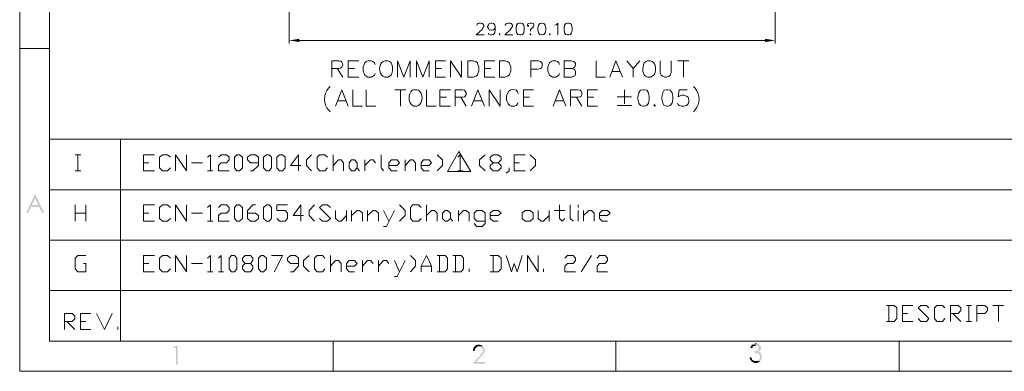
# Model space of a CAD drawing. Units: millimetres. Extents: x -17.5 to 0.2, y -17.9 to -5.6.
# Drawn here: x -17.5 to -11.5, y -17.9 to -15.8 of the extents above; entities that cross this region are included whole.
import ezdxf

# ---------------------------------------------------------------- set-up
doc = ezdxf.new("R2010")
doc.units = ezdxf.units.MM
doc.header["$MEASUREMENT"] = 0
doc.layers.get('0').update_dxf_attribs({"linetype": 'CONTINUOUS'})

msp = doc.modelspace()

# ---------------------------------------------------------------- hatches: boundary and pattern name
at = {"true_color": 0x000007}
for points in [[(-15.8211, -15.9007), (-15.8211, -15.9209), (-15.8827, -15.9108)], [(-12.9622, -15.9007), (-12.9622, -15.9209), (-12.8996, -15.9108)], [(-17.4419, -16.8546), (-17.4449, -16.8546), (-17.4984, -16.9688), (-17.4863, -16.9688), (-17.4681, -16.9324), (-17.4187, -16.9324), (-17.4631, -16.9193), (-17.4419, -16.8809)], [(-17.4419, -16.8546), (-17.4419, -16.8809), (-17.4237, -16.9193), (-17.4631, -16.9193), (-17.4187, -16.9324), (-17.4005, -16.9688), (-17.3874, -16.9688)], [(-13.0208, -17.7681), (-13.0238, -17.7681), (-13.0238, -17.7681), (-13.0247, -17.7682), (-13.0256, -17.7684), (-13.0264, -17.7686), (-13.0273, -17.7688), (-13.0281, -17.769), (-13.0289, -17.7692), (-13.0297, -17.7695), (-13.0306, -17.7697), (-13.0313, -17.77), (-13.0321, -17.7703), (-13.0329, -17.7707), (-13.0337, -17.771), (-13.0344, -17.7714), (-13.0352, -17.7717), (-13.0359, -17.7721), (-13.0366, -17.7725), (-13.0373, -17.7729), (-13.038, -17.7734), (-13.0387, -17.7738), (-13.0394, -17.7742), (-13.0401, -17.7747), (-13.0407, -17.7752), (-13.0414, -17.7757), (-13.042, -17.7762), (-13.042, -17.7762), (-13.044, -17.7782), (-13.0157, -17.7782), (-13.0137, -17.7812), (-13.0107, -17.7812), (-13.0087, -17.7833), (-13.0056, -17.7833), (-13.0006, -17.7883), (-13.0006, -17.7883), (-13.0006, -17.7891), (-13.0006, -17.7898), (-13.0006, -17.7905), (-13.0006, -17.7913), (-13.0006, -17.792), (-13.0006, -17.7927), (-13.0006, -17.7934), (-13.0006, -17.7941), (-13.0006, -17.7948), (-13.0006, -17.7954), (-13.0006, -17.7961), (-13.0006, -17.7968), (-13.0006, -17.7974), (-13.0006, -17.7981), (-13.0006, -17.7987), (-13.0006, -17.7994), (-13.0006, -17.8), (-13.0006, -17.8007), (-13.0006, -17.8013), (-13.0006, -17.8019), (-13.0006, -17.8026), (-13.0006, -17.8032), (-13.0006, -17.8038), (-13.0006, -17.8045), (-13.0006, -17.8045), (-13.0036, -17.8065), (-13.0036, -17.8095), (-13.0056, -17.8095), (-13.0107, -17.8146), (-13.0188, -17.8146), (-13.0208, -17.8176), (-13.0268, -17.8176), (-13.0268, -17.8277), (-13.0107, -17.8277), (-13.0087, -17.8297), (-13.0056, -17.8297), (-12.9976, -17.8378), (-12.9955, -17.8378), (-12.9955, -17.8429), (-12.9925, -17.8459), (-12.9925, -17.859), (-12.9955, -17.8611), (-12.9955, -17.8641), (-12.9955, -17.8641), (-12.9964, -17.8652), (-12.9973, -17.8661), (-12.9981, -17.867), (-12.9989, -17.8678), (-12.9996, -17.8685), (-13.0004, -17.8691), (-13.0011, -17.8697), (-13.0018, -17.8702), (-13.0025, -17.8706), (-13.0032, -17.871), (-13.0039, -17.8713), (-13.0046, -17.8717), (-13.0053, -17.872), (-13.006, -17.8723), (-13.0067, -17.8726), (-13.0074, -17.8729), (-13.0082, -17.8732), (-13.0089, -17.8735), (-13.0096, -17.8738), (-13.0104, -17.8742), (-13.0112, -17.8746), (-13.012, -17.8751), (-13.0129, -17.8756), (-13.0137, -17.8762), (-13.0137, -17.8762), (-13.0188, -17.8762), (-12.9925, -17.8762), (-12.9875, -17.8712), (-12.9875, -17.8691), (-12.9854, -17.8691), (-12.9854, -17.8661), (-12.9824, -17.8641), (-12.9824, -17.8378), (-12.9875, -17.8328), (-12.9875, -17.8297), (-12.9905, -17.8297), (-12.9905, -17.8277), (-12.9925, -17.8247), (-12.9955, -17.8227), (-12.9976, -17.8227), (-13.0036, -17.8196), (-13.0006, -17.8196), (-12.9955, -17.8146), (-12.9925, -17.8146), (-12.9925, -17.8115), (-12.9905, -17.8095), (-12.9905, -17.8065), (-12.9875, -17.8045), (-12.9875, -17.7913), (-12.9905, -17.7883), (-12.9905, -17.7863), (-12.9925, -17.7833), (-12.9925, -17.7812), (-13.0006, -17.7731), (-13.0036, -17.7731), (-13.0056, -17.7711), (-13.0107, -17.7711), (-13.0137, -17.7681), (-13.0157, -17.7681)], [(-16.5684, -17.7833), (-16.5916, -17.7833), (-16.5966, -17.7944), (-16.5785, -17.7944), (-16.5785, -17.8974), (-16.5684, -17.8974)], [(-14.6941, -17.7863), (-14.7193, -17.7863), (-14.7143, -17.7863), (-14.7123, -17.7883), (-14.7072, -17.7883), (-14.6992, -17.7964), (-14.6992, -17.7994), (-14.6961, -17.8014), (-14.6961, -17.8045), (-14.6941, -17.8065), (-14.6941, -17.8115), (-14.6961, -17.8146), (-14.6961, -17.8227), (-14.6992, -17.8247), (-14.6992, -17.8277), (-14.7012, -17.8297), (-14.7072, -17.8358), (-14.7092, -17.8409), (-14.7143, -17.8459), (-14.7587, -17.8924), (-14.681, -17.8924), (-14.681, -17.8823), (-14.7355, -17.8823), (-14.7072, -17.851), (-14.7012, -17.8479), (-14.6992, -17.8429), (-14.6992, -17.8409), (-14.6941, -17.8358), (-14.6911, -17.8358), (-14.6911, -17.8328), (-14.6891, -17.8297), (-14.6891, -17.8277), (-14.686, -17.8247), (-14.686, -17.8227), (-14.684, -17.8196), (-14.684, -17.8014), (-14.686, -17.7994), (-14.686, -17.7964), (-14.6891, -17.7944), (-14.6891, -17.7913), (-14.6911, -17.7883)], [(-14.7193, -17.7762), (-14.7274, -17.7762), (-14.7305, -17.7782), (-14.7355, -17.7782), (-14.7406, -17.7833), (-14.7426, -17.7833), (-14.7456, -17.7863), (-14.7456, -17.7883), (-14.7486, -17.7913), (-14.7507, -17.7944), (-14.7507, -17.7964), (-14.7537, -17.7994), (-14.7537, -17.8014), (-14.7557, -17.8045), (-14.7557, -17.8146), (-14.7456, -17.8146), (-14.7456, -17.8095), (-14.7426, -17.8065), (-14.7426, -17.8014), (-14.7375, -17.7964), (-14.7375, -17.7944), (-14.7355, -17.7944), (-14.7305, -17.7883), (-14.7274, -17.7883), (-14.7244, -17.7863), (-14.6941, -17.7863), (-14.6992, -17.7812), (-14.7012, -17.7812), (-14.7042, -17.7782), (-14.7092, -17.7782), (-14.7123, -17.7762), (-14.7143, -17.7762)], [(-13.044, -17.7782), (-13.044, -17.7812), (-13.044, -17.7812), (-13.0445, -17.7816), (-13.045, -17.782), (-13.0455, -17.7825), (-13.0459, -17.7829), (-13.0464, -17.7834), (-13.0468, -17.7839), (-13.0473, -17.7843), (-13.0477, -17.7849), (-13.0481, -17.7854), (-13.0485, -17.7859), (-13.0488, -17.7865), (-13.0492, -17.787), (-13.0495, -17.7876), (-13.0499, -17.7882), (-13.0502, -17.7888), (-13.0504, -17.7894), (-13.0507, -17.79), (-13.051, -17.7906), (-13.0512, -17.7912), (-13.0514, -17.7919), (-13.0516, -17.7925), (-13.0518, -17.7931), (-13.052, -17.7937), (-13.0521, -17.7944), (-13.0521, -17.7944), (-13.0521, -17.7964), (-13.042, -17.7964), (-13.039, -17.7944), (-13.039, -17.7883), (-13.0369, -17.7863), (-13.0339, -17.7863), (-13.0289, -17.7812), (-13.0268, -17.7812), (-13.0238, -17.7782), (-13.0208, -17.7782)], [(-13.047, -17.853), (-13.0571, -17.853), (-13.0571, -17.859), (-13.0551, -17.8611), (-13.0551, -17.8641), (-13.0521, -17.8661), (-13.0521, -17.8691), (-13.047, -17.8742), (-13.047, -17.8762), (-13.044, -17.8793), (-13.042, -17.8793), (-13.039, -17.8823), (-13.0339, -17.8843), (-13.0319, -17.8843), (-13.0289, -17.8873), (-13.0087, -17.8873), (-13.0056, -17.8843), (-13.0036, -17.8843), (-12.9976, -17.8793), (-12.9955, -17.8793), (-12.9925, -17.8762), (-13.0268, -17.8762), (-13.0289, -17.8742), (-13.0319, -17.8742), (-13.0369, -17.8691), (-13.039, -17.8691), (-13.042, -17.8661), (-13.042, -17.8641), (-13.044, -17.8611), (-13.044, -17.859)]]:
    msp.add_hatch(color=7, dxfattribs=at).paths.add_polyline_path(points)

# ---------------------------------------------------------------- linework, layer by layer
at = {"color": 7, "linetype": 'Continuous', "lineweight": 20, "true_color": 0x000007}
for p, q in [((-15.5777, -16.0836), (-15.6221, -16.0836)), ((-15.6322, -16.1927), (-15.6423, -16.2028)), ((-13.4015, -16.1927), (-13.3914, -16.2028)), ((-15.6423, -16.3372), (-15.6322, -16.3483)), ((-13.3914, -16.3372), (-13.4015, -16.3483))]:
    msp.add_line(p, q, dxfattribs=at)
at = {"color": 7, "linetype": 'Continuous', "lineweight": -2, "true_color": 0x000007}
for p, q in [((-13.0208, -17.7681), (-13.0157, -17.7681)), ((-13.044, -17.7782), (-13.0208, -17.7782))]:
    msp.add_line(p, q, dxfattribs=at)
at = {"color": 7, "linetype": 'Continuous', "lineweight": 20, "true_color": 0x000007}
for points in [[(-17.5378, -5.563), (-17.5378, -17.9389), (-17.5378, -17.9389)], [(-17.354, -17.755), (-17.354, -5.7469), (0.0284, -5.7469), (0.0284, -17.755)], [(-12.8996, -14.9639), (-12.8996, -15.9289), (-12.8996, -15.9289)], [(-15.8827, -15.0831), (-15.8827, -15.9289), (-15.8827, -15.9289)], [(-14.7305, -15.8198), (-14.7305, -15.8178), (-14.7274, -15.8097), (-14.7244, -15.8067), (-14.7173, -15.8047), (-14.7042, -15.8047), (-14.6961, -15.8067), (-14.6941, -15.8097), (-14.6891, -15.8178), (-14.6891, -15.8249), (-14.6941, -15.8329), (-14.6992, -15.8431), (-14.7355, -15.8774), (-14.686, -15.8774)], [(-14.6194, -15.8279), (-14.6214, -15.838), (-14.6295, -15.8461), (-14.6396, -15.8481), (-14.6446, -15.8481), (-14.6547, -15.8461), (-14.6598, -15.838), (-14.6658, -15.8279), (-14.6658, -15.8249), (-14.6598, -15.8148), (-14.6547, -15.8067), (-14.6446, -15.8047), (-14.6396, -15.8047), (-14.6295, -15.8067), (-14.6214, -15.8148), (-14.6194, -15.8279), (-14.6194, -15.8461), (-14.6214, -15.8643), (-14.6295, -15.8744), (-14.6396, -15.8774), (-14.6476, -15.8774), (-14.6577, -15.8744), (-14.6598, -15.8663)], [(-14.5568, -15.8198), (-14.5568, -15.8178), (-14.5517, -15.8097), (-14.5487, -15.8067), (-14.5416, -15.8047), (-14.5285, -15.8047), (-14.5204, -15.8067), (-14.5184, -15.8097), (-14.5133, -15.8178), (-14.5133, -15.8249), (-14.5184, -15.8329), (-14.5255, -15.8431), (-14.5598, -15.8774), (-14.5103, -15.8774)], [(-14.4174, -15.8178), (-14.4124, -15.8198), (-14.4174, -15.8249), (-14.4194, -15.8198), (-14.4194, -15.8178), (-14.4174, -15.8097), (-14.4124, -15.8067), (-14.4043, -15.8047), (-14.3942, -15.8047), (-14.3841, -15.8067), (-14.381, -15.8148), (-14.381, -15.8198), (-14.3841, -15.8279), (-14.3891, -15.8329), (-14.3942, -15.836), (-14.4012, -15.8431), (-14.4012, -15.8542)], [(-14.2518, -15.8178), (-14.2437, -15.8148), (-14.2336, -15.8047), (-14.2336, -15.8774)], [(-14.174, -15.8047), (-14.1841, -15.8067), (-14.1922, -15.8178), (-14.1952, -15.836), (-14.1952, -15.8461), (-14.1922, -15.8643), (-14.1841, -15.8744), (-14.174, -15.8774), (-14.167, -15.8774), (-14.1559, -15.8744)], [(-14.1559, -15.8067), (-14.167, -15.8047), (-14.174, -15.8047)], [(-14.5901, -15.8693), (-14.5951, -15.8744), (-14.5901, -15.8774), (-14.5881, -15.8744)], [(-14.2831, -15.8693), (-14.2851, -15.8744), (-14.2831, -15.8774), (-14.2801, -15.8744)], [(-12.9622, -15.9108), (-15.8211, -15.9108), (-15.8211, -15.9108)], [(-17.354, -15.9603), (-17.5378, -15.9603), (-17.5378, -15.9603)], [(-15.6221, -16.1361), (-15.6221, -16.0351), (-15.5777, -16.0351)], [(-15.5212, -16.1361), (-15.5212, -16.0351), (-15.4565, -16.0351)], [(-15.3555, -16.0583), (-15.3606, -16.0482), (-15.3707, -16.0401), (-15.3788, -16.0351), (-15.4, -16.0351), (-15.4101, -16.0401), (-15.4182, -16.0482), (-15.4232, -16.0583), (-15.4283, -16.0735), (-15.4283, -16.0967), (-15.4232, -16.1129), (-15.4182, -16.123), (-15.4101, -16.13), (-15.4, -16.1361), (-15.3788, -16.1361), (-15.3707, -16.13), (-15.3606, -16.123), (-15.3555, -16.1129)], [(-15.296, -16.0351), (-15.3061, -16.0401), (-15.3172, -16.0482)], [(-15.296, -16.1361), (-15.2778, -16.1361), (-15.2677, -16.13), (-15.2576, -16.123), (-15.2525, -16.1129), (-15.2495, -16.0967), (-15.2495, -16.0735), (-15.2525, -16.0583), (-15.2576, -16.0482), (-15.2677, -16.0401), (-15.2778, -16.0351), (-15.296, -16.0351)], [(-15.2182, -16.1361), (-15.2182, -16.0351), (-15.1798, -16.1361), (-15.1415, -16.0351), (-15.1415, -16.1361)], [(-15.1021, -16.1361), (-15.1021, -16.0351), (-15.0637, -16.1361), (-15.0243, -16.0351), (-15.0243, -16.1361)], [(-14.9859, -16.1361), (-14.9859, -16.0351), (-14.9243, -16.0351)], [(-14.893, -16.1361), (-14.893, -16.0351), (-14.8254, -16.1361), (-14.8254, -16.0351)], [(-14.684, -16.1361), (-14.684, -16.0351), (-14.6214, -16.0351)], [(-14.3992, -16.1361), (-14.3992, -16.0351), (-14.3548, -16.0351), (-14.3396, -16.0401), (-14.3346, -16.0452), (-14.3295, -16.0532), (-14.3295, -16.0684), (-14.3346, -16.0785), (-14.3396, -16.0836), (-14.3548, -16.0866), (-14.3992, -16.0866)], [(-14.2235, -16.0583), (-14.2286, -16.0482), (-14.2366, -16.0401), (-14.2467, -16.0351), (-14.2669, -16.0351), (-14.275, -16.0401), (-14.2851, -16.0482), (-14.2902, -16.0583), (-14.2962, -16.0735), (-14.2962, -16.0967), (-14.2902, -16.1129), (-14.2851, -16.123), (-14.275, -16.13), (-14.2669, -16.1361), (-14.2467, -16.1361), (-14.2366, -16.13), (-14.2286, -16.123), (-14.2235, -16.1129)], [(-14.1952, -16.1361), (-14.1952, -16.0351), (-14.1508, -16.0351), (-14.1357, -16.0401), (-14.1306, -16.0452), (-14.1256, -16.0532), (-14.1256, -16.0633), (-14.1306, -16.0735), (-14.1357, -16.0785), (-14.1508, -16.0836), (-14.1952, -16.0836)], [(-13.9983, -16.0351), (-13.9983, -16.1361), (-13.9418, -16.1361)], [(-13.9155, -16.1361), (-13.8771, -16.0351), (-13.8378, -16.1361)], [(-13.8095, -16.0351), (-13.7711, -16.0836), (-13.7317, -16.0351)], [(-13.6832, -16.0351), (-13.6933, -16.0401), (-13.7034, -16.0482)], [(-13.6832, -16.1361), (-13.6651, -16.1361), (-13.655, -16.13), (-13.6439, -16.123), (-13.6388, -16.1129), (-13.6338, -16.0967), (-13.6338, -16.0735), (-13.6388, -16.0583), (-13.6439, -16.0482), (-13.655, -16.0401), (-13.6651, -16.0351), (-13.6832, -16.0351)], [(-13.6055, -16.0351), (-13.6055, -16.1068), (-13.6004, -16.123), (-13.5903, -16.13), (-13.5772, -16.1361), (-13.5671, -16.1361), (-13.551, -16.13), (-13.5439, -16.123), (-13.5378, -16.1068), (-13.5378, -16.0351)], [(-13.4995, -16.0351), (-13.4298, -16.0351), (-13.4298, -16.0351)], [(-13.4631, -16.0351), (-13.4631, -16.1361), (-13.4631, -16.1361)], [(-15.5888, -16.0836), (-15.5545, -16.1361), (-15.5545, -16.1361)], [(-15.5212, -16.0836), (-15.4828, -16.0836), (-15.4828, -16.0836)], [(-15.5212, -16.1361), (-15.4565, -16.1361), (-15.4565, -16.1361)], [(-14.9859, -16.0836), (-14.9476, -16.0836), (-14.9476, -16.0836)], [(-14.9859, -16.1361), (-14.9243, -16.1361), (-14.9243, -16.1361)], [(-14.684, -16.0836), (-14.6446, -16.0836), (-14.6446, -16.0836)], [(-14.684, -16.1361), (-14.6214, -16.1361), (-14.6214, -16.1361)], [(-14.1508, -16.0836), (-14.1357, -16.0866), (-14.1306, -16.0916), (-14.1256, -16.1017), (-14.1256, -16.1179), (-14.1306, -16.128), (-14.1357, -16.13), (-14.1508, -16.1361), (-14.1952, -16.1361)], [(-13.9024, -16.1017), (-13.8539, -16.1017), (-13.8539, -16.1017)], [(-13.7711, -16.0836), (-13.7711, -16.1361), (-13.7711, -16.1361)], [(-15.5989, -16.314), (-15.5595, -16.2129), (-15.5212, -16.314)], [(-15.4929, -16.2129), (-15.4929, -16.314), (-15.4333, -16.314)], [(-15.4101, -16.2129), (-15.4101, -16.314), (-15.3505, -16.314)], [(-15.2344, -16.2129), (-15.1667, -16.2129), (-15.1667, -16.2129)], [(-15.201, -16.2129), (-15.201, -16.314), (-15.201, -16.314)], [(-15.1182, -16.2129), (-15.1283, -16.2159), (-15.1364, -16.226)], [(-15.089, -16.2159), (-15.097, -16.2129), (-15.1182, -16.2129)], [(-15.0405, -16.2129), (-15.0405, -16.314), (-14.9809, -16.314)], [(-14.9577, -16.314), (-14.9577, -16.2129), (-14.893, -16.2129)], [(-14.9577, -16.2594), (-14.9183, -16.2594), (-14.9183, -16.2594)], [(-14.8648, -16.314), (-14.8648, -16.2129), (-14.8203, -16.2129), (-14.8072, -16.2159), (-14.8022, -16.221), (-14.7971, -16.2311), (-14.7971, -16.2422), (-14.8022, -16.2523), (-14.8072, -16.2574), (-14.8203, -16.2594), (-14.8648, -16.2594)], [(-14.8304, -16.2594), (-14.7971, -16.314), (-14.7971, -16.314)], [(-14.7638, -16.314), (-14.7244, -16.2129), (-14.684, -16.314)], [(-14.6547, -16.314), (-14.6547, -16.2129), (-14.5881, -16.314), (-14.5881, -16.2129)], [(-14.5436, -16.2361), (-14.5487, -16.2523), (-14.5487, -16.2756), (-14.5436, -16.2907), (-14.5386, -16.2988), (-14.5285, -16.3089), (-14.5204, -16.314), (-14.5002, -16.314), (-14.4901, -16.3089), (-14.482, -16.2988), (-14.477, -16.2907)], [(-14.477, -16.2361), (-14.482, -16.226), (-14.4901, -16.2159)], [(-14.4457, -16.314), (-14.4457, -16.2129), (-14.3841, -16.2129)], [(-14.4457, -16.2594), (-14.4073, -16.2594), (-14.4073, -16.2594)], [(-14.2619, -16.314), (-14.2235, -16.2129), (-14.1841, -16.314)], [(-14.1559, -16.314), (-14.1559, -16.2129), (-14.1124, -16.2129), (-14.0963, -16.2159), (-14.0912, -16.221), (-14.0862, -16.2311), (-14.0862, -16.2422), (-14.0912, -16.2523), (-14.0963, -16.2574), (-14.1124, -16.2594), (-14.1559, -16.2594)], [(-14.1195, -16.2594), (-14.0862, -16.314), (-14.0862, -16.314)], [(-14.0529, -16.314), (-14.0529, -16.2129), (-13.9902, -16.2129)], [(-14.0529, -16.2594), (-14.0135, -16.2594), (-14.0135, -16.2594)], [(-13.8691, -16.2574), (-13.7812, -16.2574), (-13.7812, -16.2574)], [(-13.8256, -16.2129), (-13.8256, -16.2988), (-13.8256, -16.2988)], [(-13.4399, -16.2129), (-13.4894, -16.2129), (-13.4944, -16.2574), (-13.4894, -16.2523), (-13.4732, -16.2473), (-13.4611, -16.2473), (-13.4449, -16.2523), (-13.4348, -16.2594), (-13.4298, -16.2756), (-13.4298, -16.2857), (-13.4348, -16.2988), (-13.4449, -16.3089), (-13.4611, -16.314), (-13.4732, -16.314), (-13.4894, -16.3089), (-13.4944, -16.3038), (-13.4995, -16.2958)], [(-15.5828, -16.2806), (-15.5363, -16.2806), (-15.5363, -16.2806)], [(-15.1182, -16.314), (-15.097, -16.314), (-15.089, -16.3089)], [(-14.9577, -16.314), (-14.893, -16.314), (-14.893, -16.314)], [(-14.7486, -16.2806), (-14.6992, -16.2806), (-14.6992, -16.2806)], [(-14.4457, -16.314), (-14.3841, -16.314), (-14.3841, -16.314)], [(-14.2467, -16.2806), (-14.1973, -16.2806), (-14.1973, -16.2806)], [(-14.0529, -16.314), (-13.9902, -16.314), (-13.9902, -16.314)], [(-13.8691, -16.3089), (-13.7812, -16.3089), (-13.7812, -16.3089)], [(-13.6388, -16.3038), (-13.6439, -16.3089), (-13.6388, -16.314), (-13.6338, -16.3089)], [(-17.354, -16.5161), (-6.1579, -16.5161), (-6.1579, -16.5161)], [(-16.9198, -16.5161), (-16.9198, -17.755), (-16.9198, -17.755)], [(-17.1965, -16.6121), (-17.1632, -16.6121), (-17.1632, -16.6121)], [(-17.1803, -16.6121), (-17.1803, -16.7101), (-17.1803, -16.7101)], [(-16.7774, -16.7101), (-16.7774, -16.6121), (-16.7108, -16.6121)], [(-16.6118, -16.6919), (-16.63, -16.7101), (-16.6613, -16.7101), (-16.6795, -16.6919), (-16.6795, -16.6272), (-16.6613, -16.6121), (-16.63, -16.6121), (-16.6118, -16.6272)], [(-16.5815, -16.7101), (-16.5815, -16.6121), (-16.5138, -16.7101), (-16.5138, -16.6121)], [(-16.3846, -16.6272), (-16.3664, -16.6121), (-16.3664, -16.7101)], [(-16.3169, -16.6272), (-16.3018, -16.6121), (-16.2684, -16.6121), (-16.2523, -16.6272), (-16.2523, -16.6424), (-16.2684, -16.6606), (-16.3018, -16.6606), (-16.3169, -16.6767), (-16.3169, -16.7101), (-16.2523, -16.7101)], [(-16.121, -16.7101), (-16.1059, -16.7101), (-16.0715, -16.6767), (-16.0715, -16.6272), (-16.0897, -16.6121), (-16.121, -16.6121), (-16.1392, -16.6272), (-16.1392, -16.6424), (-16.121, -16.6606), (-16.0715, -16.6606)], [(-15.811, -16.6767), (-15.8756, -16.6767), (-15.8261, -16.6121), (-15.8261, -16.7101)], [(-15.7464, -16.6121), (-15.7767, -16.6424), (-15.7767, -16.6767), (-15.7464, -16.7101)], [(-15.6474, -16.6919), (-15.6636, -16.7101), (-15.6969, -16.7101), (-15.712, -16.6919), (-15.712, -16.6272), (-15.6969, -16.6121), (-15.6636, -16.6121), (-15.6474, -16.6272)], [(-15.6141, -16.7101), (-15.6141, -16.6121), (-15.6141, -16.6121)], [(-15.3192, -16.6121), (-15.3192, -16.6919), (-15.304, -16.7101)], [(-14.9758, -16.6121), (-14.9425, -16.6424), (-14.9425, -16.6767), (-14.9758, -16.7101)], [(-14.8486, -16.6272), (-14.8335, -16.6121), (-14.8335, -16.7101)], [(-14.681, -16.6121), (-14.7143, -16.6424), (-14.7143, -16.6767), (-14.681, -16.7101)], [(-14.6315, -16.7101), (-14.6497, -16.6919), (-14.6497, -16.6767), (-14.6315, -16.6606), (-14.6012, -16.6606), (-14.583, -16.6424), (-14.583, -16.6272), (-14.6012, -16.6121), (-14.6315, -16.6121), (-14.6497, -16.6272), (-14.6497, -16.6424), (-14.6315, -16.6606)], [(-14.5022, -16.7101), (-14.5022, -16.6121), (-14.4356, -16.6121)], [(-14.4043, -16.6121), (-14.371, -16.6424), (-14.371, -16.6767), (-14.4043, -16.7101)], [(-16.7774, -16.6606), (-16.7441, -16.6606), (-16.7441, -16.6606)], [(-16.4825, -16.6606), (-16.4159, -16.6606), (-16.4159, -16.6606)], [(-15.6141, -16.6767), (-15.5807, -16.6424), (-15.5646, -16.6424), (-15.5494, -16.6606), (-15.5494, -16.7101)], [(-15.4182, -16.7101), (-15.4182, -16.6424), (-15.4182, -16.6424)], [(-15.4182, -16.6767), (-15.3838, -16.6424), (-15.3687, -16.6424), (-15.3535, -16.6606)], [(-15.2707, -16.6767), (-15.2212, -16.6767), (-15.2061, -16.6606), (-15.2212, -16.6424), (-15.2546, -16.6424), (-15.2707, -16.6606), (-15.2707, -16.6919), (-15.2546, -16.7101), (-15.2212, -16.7101)], [(-15.1718, -16.7101), (-15.1718, -16.6424), (-15.1718, -16.6424)], [(-15.1718, -16.6767), (-15.1384, -16.6424), (-15.1233, -16.6424), (-15.1071, -16.6606), (-15.1071, -16.7101)], [(-15.0738, -16.6767), (-15.0243, -16.6767), (-15.0092, -16.6606), (-15.0243, -16.6424), (-15.0587, -16.6424), (-15.0738, -16.6606), (-15.0738, -16.6919), (-15.0587, -16.7101), (-15.0243, -16.7101)], [(-14.6012, -16.6606), (-14.583, -16.6767), (-14.583, -16.6919), (-14.6012, -16.7101), (-14.6315, -16.7101)], [(-14.5022, -16.6606), (-14.4689, -16.6606), (-14.4689, -16.6606)], [(-17.1965, -16.7101), (-17.1632, -16.7101), (-17.1632, -16.7101)], [(-16.7774, -16.7101), (-16.7108, -16.7101), (-16.7108, -16.7101)], [(-16.3846, -16.7101), (-16.3513, -16.7101), (-16.3513, -16.7101)], [(-15.4666, -16.6919), (-15.4515, -16.7101), (-15.4515, -16.7101)], [(-14.8486, -16.7101), (-14.8153, -16.7101), (-14.8153, -16.7101)], [(-14.5335, -16.6919), (-14.5335, -16.7101), (-14.5517, -16.7252)], [(-14.5022, -16.7101), (-14.4356, -16.7101), (-14.4356, -16.7101)], [(-17.354, -16.8263), (-3.3737, -16.8263), (-3.3737, -16.8263)], [(-17.1965, -17.0183), (-17.1965, -16.9193), (-17.1965, -16.9193)], [(-17.1319, -16.9193), (-17.1319, -17.0183), (-17.1319, -17.0183)], [(-16.7774, -17.0183), (-16.7774, -16.9193), (-16.7108, -16.9193)], [(-16.6118, -17.0021), (-16.63, -17.0183), (-16.6613, -17.0183), (-16.6795, -17.0021), (-16.6795, -16.9354), (-16.6613, -16.9193), (-16.63, -16.9193), (-16.6118, -16.9354)], [(-16.5815, -17.0183), (-16.5815, -16.9193), (-16.5138, -17.0183), (-16.5138, -16.9193)], [(-16.3846, -16.9354), (-16.3664, -16.9193), (-16.3664, -17.0183)], [(-16.3169, -16.9354), (-16.3018, -16.9193), (-16.2684, -16.9193), (-16.2523, -16.9354), (-16.2523, -16.9536), (-16.2684, -16.9688), (-16.3018, -16.9688), (-16.3169, -16.9839), (-16.3169, -17.0183), (-16.2523, -17.0183)], [(-16.1392, -16.9688), (-16.0897, -16.9688), (-16.0715, -16.9839), (-16.0715, -17.0021), (-16.0897, -17.0183), (-16.121, -17.0183), (-16.1392, -17.0021), (-16.1392, -16.9536), (-16.1059, -16.9193), (-16.0897, -16.9193)], [(-15.9584, -17.0021), (-15.9423, -17.0183), (-15.9089, -17.0183), (-15.8938, -17.0021), (-15.8938, -16.9688), (-15.9089, -16.9536), (-15.9584, -16.9536), (-15.9584, -16.9193), (-15.8938, -16.9193)], [(-15.7948, -16.9839), (-15.8595, -16.9839), (-15.811, -16.9193), (-15.811, -17.0183)], [(-15.7282, -16.9193), (-15.7615, -16.9536), (-15.7615, -16.9839), (-15.7282, -17.0183)], [(-15.6969, -17.0021), (-15.6787, -17.0183), (-15.6474, -17.0183), (-15.6292, -17.0021), (-15.6969, -16.9354), (-15.6787, -16.9193), (-15.6474, -16.9193), (-15.6292, -16.9354)], [(-15.2061, -16.9193), (-15.1718, -16.9536), (-15.1718, -16.9839), (-15.2061, -17.0183)], [(-15.0738, -17.0021), (-15.089, -17.0183), (-15.1233, -17.0183), (-15.1384, -17.0021), (-15.1384, -16.9354), (-15.1233, -16.9193), (-15.089, -16.9193), (-15.0738, -16.9354)], [(-15.0405, -17.0183), (-15.0405, -16.9193), (-15.0405, -16.9193)], [(-14.2235, -16.9193), (-14.2235, -17.0021), (-14.2074, -17.0183), (-14.1902, -17.0021)], [(-14.1589, -16.9193), (-14.1589, -17.0021), (-14.1407, -17.0183)], [(-14.1094, -16.9354), (-14.1094, -16.9193), (-14.1094, -16.9193)], [(-17.1965, -16.9688), (-17.1319, -16.9688), (-17.1319, -16.9688)], [(-16.7774, -16.9688), (-16.7441, -16.9688), (-16.7441, -16.9688)], [(-16.4825, -16.9688), (-16.4159, -16.9688), (-16.4159, -16.9688)], [(-15.5989, -16.9536), (-15.5989, -17.0021), (-15.5807, -17.0183), (-15.5646, -17.0183), (-15.5313, -16.9839)], [(-15.5313, -16.9536), (-15.5313, -17.0183), (-15.5313, -17.0183)], [(-15.5, -17.0183), (-15.5, -16.9536), (-15.5, -16.9536)], [(-15.5, -16.9839), (-15.4666, -16.9536), (-15.4515, -16.9536), (-15.4333, -16.9688), (-15.4333, -17.0183)], [(-15.402, -17.0183), (-15.402, -16.9536), (-15.402, -16.9536)], [(-15.402, -16.9839), (-15.3687, -16.9536), (-15.3535, -16.9536), (-15.3354, -16.9688), (-15.3354, -17.0183)], [(-15.304, -16.9536), (-15.2707, -17.0183), (-15.2707, -17.0183)], [(-15.2364, -16.9536), (-15.2859, -17.0516), (-15.304, -17.0516)], [(-15.0405, -16.9839), (-15.0092, -16.9536), (-14.991, -16.9536), (-14.9758, -16.9688), (-14.9758, -17.0183)], [(-14.8436, -17.0183), (-14.8436, -16.9536), (-14.8436, -16.9536)], [(-14.8436, -16.9839), (-14.8133, -16.9536), (-14.7971, -16.9536), (-14.7789, -16.9688), (-14.7789, -17.0183)], [(-14.7486, -17.0334), (-14.7305, -17.0516), (-14.6992, -17.0516), (-14.681, -17.0334), (-14.681, -16.9688), (-14.6992, -16.9536), (-14.7305, -16.9536), (-14.7486, -16.9688), (-14.7486, -17.0021), (-14.7305, -17.0183), (-14.681, -17.0183)], [(-14.6497, -16.9839), (-14.6012, -16.9839), (-14.583, -16.9688), (-14.6012, -16.9536), (-14.6315, -16.9536), (-14.6497, -16.9688), (-14.6497, -17.0021), (-14.6315, -17.0183), (-14.6012, -17.0183)], [(-14.3548, -16.9536), (-14.3548, -17.0021), (-14.3366, -17.0183), (-14.3215, -17.0183), (-14.2881, -16.9839)], [(-14.2881, -16.9536), (-14.2881, -17.0183), (-14.2881, -17.0183)], [(-14.2568, -16.9536), (-14.1902, -16.9536), (-14.1902, -16.9536)], [(-14.1094, -17.0183), (-14.1094, -16.9536), (-14.1094, -16.9536)], [(-14.0761, -17.0183), (-14.0761, -16.9536), (-14.0761, -16.9536)], [(-14.0761, -16.9839), (-14.0428, -16.9536), (-14.0266, -16.9536), (-14.0114, -16.9688), (-14.0114, -17.0183)], [(-13.9781, -16.9839), (-13.9286, -16.9839), (-13.9135, -16.9688), (-13.9286, -16.9536), (-13.962, -16.9536), (-13.9781, -16.9688), (-13.9781, -17.0021), (-13.962, -17.0183), (-13.9286, -17.0183)], [(-16.7774, -17.0183), (-16.7108, -17.0183), (-16.7108, -17.0183)], [(-16.3846, -17.0183), (-16.3513, -17.0183), (-16.3513, -17.0183)], [(-14.893, -17.0021), (-14.8779, -17.0183), (-14.8779, -17.0183)], [(-17.354, -17.1345), (0.0284, -17.1345), (0.0284, -17.1345)], [(-17.147, -17.279), (-17.1319, -17.279), (-17.1319, -17.3285), (-17.1803, -17.3285), (-17.1965, -17.3103), (-17.1965, -17.2457), (-17.1803, -17.2295), (-17.1319, -17.2295)], [(-16.7774, -17.3285), (-16.7774, -17.2295), (-16.7108, -17.2295)], [(-16.7774, -17.279), (-16.7441, -17.279), (-16.7441, -17.279)], [(-16.6118, -17.3103), (-16.63, -17.3285), (-16.6613, -17.3285), (-16.6795, -17.3103), (-16.6795, -17.2457), (-16.6613, -17.2295), (-16.63, -17.2295), (-16.6118, -17.2457)], [(-16.5815, -17.3285), (-16.5815, -17.2295), (-16.5138, -17.3285), (-16.5138, -17.2295)], [(-16.4825, -17.279), (-16.4159, -17.279), (-16.4159, -17.279)], [(-16.3846, -17.2457), (-16.3664, -17.2295), (-16.3664, -17.3285)], [(-16.3169, -17.2457), (-16.3018, -17.2295), (-16.3018, -17.3285)], [(-16.1543, -17.3285), (-16.1705, -17.3103), (-16.1705, -17.2942), (-16.1543, -17.279), (-16.121, -17.279), (-16.1059, -17.2608), (-16.1059, -17.2457), (-16.121, -17.2295), (-16.1543, -17.2295), (-16.1705, -17.2457), (-16.1705, -17.2608), (-16.1543, -17.279)], [(-16.121, -17.279), (-16.1059, -17.2942), (-16.1059, -17.3103), (-16.121, -17.3285), (-16.1543, -17.3285)], [(-15.9918, -17.2295), (-15.9241, -17.2295), (-15.9736, -17.3285)], [(-15.8756, -17.3285), (-15.8595, -17.3285), (-15.8261, -17.2942), (-15.8261, -17.2457), (-15.8443, -17.2295), (-15.8756, -17.2295), (-15.8938, -17.2457), (-15.8938, -17.2608), (-15.8756, -17.279), (-15.8261, -17.279)], [(-15.7615, -17.2295), (-15.7948, -17.2608), (-15.7948, -17.2942), (-15.7615, -17.3285)], [(-15.6636, -17.3103), (-15.6787, -17.3285), (-15.712, -17.3285), (-15.7282, -17.3103), (-15.7282, -17.2457), (-15.712, -17.2295), (-15.6787, -17.2295), (-15.6636, -17.2457)], [(-15.6292, -17.3285), (-15.6292, -17.2295), (-15.6292, -17.2295)], [(-15.6292, -17.2942), (-15.5989, -17.2608), (-15.5807, -17.2608), (-15.5646, -17.279), (-15.5646, -17.3285)], [(-15.5313, -17.2942), (-15.4828, -17.2942), (-15.4666, -17.279), (-15.4828, -17.2608), (-15.5161, -17.2608), (-15.5313, -17.279), (-15.5313, -17.3103), (-15.5161, -17.3285), (-15.4828, -17.3285)], [(-15.4333, -17.3285), (-15.4333, -17.2608), (-15.4333, -17.2608)], [(-15.4333, -17.2942), (-15.402, -17.2608), (-15.3838, -17.2608), (-15.3687, -17.279)], [(-15.3354, -17.3285), (-15.3354, -17.2608), (-15.3354, -17.2608)], [(-15.3354, -17.2942), (-15.304, -17.2608), (-15.2859, -17.2608), (-15.2707, -17.279)], [(-15.2364, -17.2608), (-15.2061, -17.3285), (-15.2061, -17.3285)], [(-15.1718, -17.2608), (-15.2212, -17.3588), (-15.2364, -17.3588)], [(-15.1384, -17.2295), (-15.1071, -17.2608), (-15.1071, -17.2942), (-15.1384, -17.3285)], [(-15.0738, -17.3285), (-15.0738, -17.2942), (-15.0405, -17.2295), (-15.0092, -17.2942), (-15.0092, -17.3285)], [(-14.9758, -17.3285), (-14.9264, -17.3285), (-14.9112, -17.3103), (-14.9112, -17.2457), (-14.9264, -17.2295), (-14.9758, -17.2295)], [(-14.9597, -17.2295), (-14.9597, -17.3285), (-14.9597, -17.3285)], [(-14.8779, -17.3285), (-14.8284, -17.3285), (-14.8133, -17.3103), (-14.8133, -17.2457), (-14.8284, -17.2295), (-14.8779, -17.2295)], [(-14.8617, -17.2295), (-14.8617, -17.3285), (-14.8617, -17.3285)], [(-14.6497, -17.3285), (-14.6012, -17.3285), (-14.583, -17.3103), (-14.583, -17.2457), (-14.6012, -17.2295), (-14.6497, -17.2295)], [(-14.6315, -17.2295), (-14.6315, -17.3285), (-14.6315, -17.3285)], [(-14.5517, -17.2295), (-14.5184, -17.3285), (-14.5022, -17.279), (-14.4841, -17.3285), (-14.4538, -17.2295)], [(-14.4194, -17.3285), (-14.4194, -17.2295), (-14.3548, -17.3285), (-14.3548, -17.2295)], [(-14.1902, -17.2457), (-14.174, -17.2295), (-14.1407, -17.2295), (-14.1256, -17.2457), (-14.1256, -17.2608), (-14.1407, -17.279), (-14.174, -17.279), (-14.1902, -17.2942), (-14.1902, -17.3285), (-14.1256, -17.3285)], [(-14.0912, -17.3285), (-14.0266, -17.2295), (-14.0266, -17.2295)], [(-13.9933, -17.2457), (-13.9781, -17.2295), (-13.9438, -17.2295), (-13.9286, -17.2457), (-13.9286, -17.2608), (-13.9438, -17.279), (-13.9781, -17.279), (-13.9933, -17.2942), (-13.9933, -17.3285), (-13.9286, -17.3285)], [(-16.7774, -17.3285), (-16.7108, -17.3285), (-16.7108, -17.3285)], [(-16.3846, -17.3285), (-16.3513, -17.3285), (-16.3513, -17.3285)], [(-16.3169, -17.3285), (-16.2866, -17.3285), (-16.2866, -17.3285)], [(-15.0738, -17.2942), (-15.0092, -17.2942), (-15.0092, -17.2942)], [(-14.7789, -17.3285), (-14.7789, -17.3103), (-14.7789, -17.3103)], [(-14.3215, -17.3285), (-14.3215, -17.3103), (-14.3215, -17.3103)], [(-17.354, -17.4447), (0.0284, -17.4447), (0.0284, -17.4447)], [(-17.2631, -17.6822), (-17.2631, -17.5842), (-17.2147, -17.5842), (-17.1985, -17.6003), (-17.1985, -17.6175), (-17.2147, -17.6337), (-17.2631, -17.6337)], [(-17.1652, -17.6822), (-17.1652, -17.5842), (-17.1006, -17.5842)], [(-17.0672, -17.5842), (-17.0178, -17.6822), (-16.9693, -17.5842)], [(-12.217, -17.6337), (-12.1685, -17.6337), (-12.1523, -17.6155), (-12.1523, -17.5508), (-12.1685, -17.5357), (-12.217, -17.5357)], [(-12.2018, -17.5357), (-12.2018, -17.6337), (-12.2018, -17.6337)], [(-12.119, -17.6337), (-12.119, -17.5357), (-12.0544, -17.5357)], [(-12.119, -17.5842), (-12.0877, -17.5842), (-12.0877, -17.5842)], [(-12.021, -17.6155), (-12.0049, -17.6337), (-11.9716, -17.6337), (-11.9564, -17.6155), (-12.021, -17.5508), (-12.0049, -17.5357), (-11.9716, -17.5357), (-11.9564, -17.5508)], [(-11.8574, -17.6155), (-11.8736, -17.6337), (-11.9069, -17.6337), (-11.9221, -17.6155), (-11.9221, -17.5508), (-11.9069, -17.5357), (-11.8736, -17.5357), (-11.8574, -17.5508)], [(-11.8241, -17.6337), (-11.8241, -17.5357), (-11.7757, -17.5357), (-11.7595, -17.5508), (-11.7595, -17.566), (-11.7757, -17.5842), (-11.8241, -17.5842)], [(-11.809, -17.5842), (-11.7595, -17.6337), (-11.7595, -17.6337)], [(-11.7262, -17.5357), (-11.6949, -17.5357), (-11.6949, -17.5357)], [(-11.711, -17.5357), (-11.711, -17.6337), (-11.711, -17.6337)], [(-11.6615, -17.6337), (-11.6615, -17.5357), (-11.6121, -17.5357), (-11.5969, -17.5508), (-11.5969, -17.566), (-11.6121, -17.5842), (-11.6615, -17.5842)], [(-11.5636, -17.5357), (-11.499, -17.5357), (-11.499, -17.5357)], [(-11.5292, -17.5357), (-11.5292, -17.6337), (-11.5292, -17.6337)], [(-17.248, -17.6337), (-17.1985, -17.6822), (-17.1985, -17.6822)], [(-17.1652, -17.6337), (-17.1319, -17.6337), (-17.1319, -17.6337)], [(-12.119, -17.6337), (-12.0544, -17.6337), (-12.0544, -17.6337)], [(-11.7262, -17.6337), (-11.6949, -17.6337), (-11.6949, -17.6337)], [(-17.1652, -17.6822), (-17.1006, -17.6822), (-17.1006, -17.6822)], [(-16.9349, -17.6822), (-16.9349, -17.667), (-16.9349, -17.667)], [(-17.354, -17.755), (0.0284, -17.755), (0.0284, -17.755)], [(-15.6141, -17.9389), (-15.6141, -17.755), (-15.6141, -17.755)], [(-13.8771, -17.9389), (-13.8771, -17.755), (-13.8771, -17.755)], [(-12.1392, -17.9389), (-12.1392, -17.755), (-12.1392, -17.755)], [(-17.5378, -17.9389), (0.2122, -17.9389), (0.2122, -17.9389)]]:
    msp.add_lwpolyline(points, dxfattribs=at)
for points in [[(-14.4689, -15.8047), (-14.479, -15.8067), (-14.4871, -15.8178), (-14.4901, -15.836), (-14.4901, -15.8461), (-14.4871, -15.8643), (-14.479, -15.8744), (-14.4689, -15.8774), (-14.4608, -15.8774), (-14.4507, -15.8744), (-14.4427, -15.8643), (-14.4406, -15.8461), (-14.4406, -15.836), (-14.4427, -15.8178), (-14.4507, -15.8067), (-14.4608, -15.8047)], [(-14.3346, -15.8047), (-14.3447, -15.8067), (-14.3528, -15.8178), (-14.3578, -15.836), (-14.3578, -15.8461), (-14.3528, -15.8643), (-14.3447, -15.8744), (-14.3346, -15.8774), (-14.3295, -15.8774), (-14.3194, -15.8744), (-14.3114, -15.8643), (-14.3083, -15.8461), (-14.3083, -15.836), (-14.3114, -15.8178), (-14.3194, -15.8067), (-14.3295, -15.8047)], [(-14.4012, -15.8693), (-14.4043, -15.8744), (-14.4012, -15.8774), (-14.3992, -15.8744)], [(-14.787, -16.1361), (-14.787, -16.0351), (-14.7537, -16.0351), (-14.7375, -16.0401), (-14.7274, -16.0482), (-14.7244, -16.0583), (-14.7193, -16.0735), (-14.7193, -16.0967), (-14.7244, -16.1129), (-14.7274, -16.123), (-14.7375, -16.13), (-14.7537, -16.1361)], [(-14.5931, -16.1361), (-14.5931, -16.0351), (-14.5598, -16.0351), (-14.5436, -16.0401), (-14.5335, -16.0482), (-14.5285, -16.0583), (-14.5234, -16.0735), (-14.5234, -16.0967), (-14.5285, -16.1129), (-14.5335, -16.123), (-14.5436, -16.13), (-14.5598, -16.1361)], [(-13.7115, -16.2129), (-13.7267, -16.2159), (-13.7378, -16.2311), (-13.7428, -16.2574), (-13.7428, -16.2705), (-13.7378, -16.2958), (-13.7267, -16.3089), (-13.7115, -16.314), (-13.7034, -16.314), (-13.6883, -16.3089), (-13.6782, -16.2958), (-13.6731, -16.2705), (-13.6731, -16.2574), (-13.6782, -16.2311), (-13.6883, -16.2159), (-13.7034, -16.2129)], [(-13.5671, -16.2129), (-13.5823, -16.2159), (-13.5903, -16.2311), (-13.5954, -16.2574), (-13.5954, -16.2705), (-13.5903, -16.2958), (-13.5823, -16.3089), (-13.5671, -16.314), (-13.556, -16.314), (-13.5439, -16.3089), (-13.5328, -16.2958), (-13.5277, -16.2705), (-13.5277, -16.2574), (-13.5328, -16.2311), (-13.5439, -16.2159), (-13.556, -16.2129)], [(-16.2038, -16.7101), (-16.219, -16.6919), (-16.219, -16.6272), (-16.2038, -16.6121), (-16.1877, -16.6121), (-16.1705, -16.6272), (-16.1705, -16.6919), (-16.1877, -16.7101)], [(-16.0231, -16.7101), (-16.0412, -16.6919), (-16.0412, -16.6272), (-16.0231, -16.6121), (-16.0069, -16.6121), (-15.9918, -16.6272), (-15.9918, -16.6919), (-16.0069, -16.7101)], [(-15.9423, -16.7101), (-15.9584, -16.6919), (-15.9584, -16.6272), (-15.9423, -16.6121), (-15.9241, -16.6121), (-15.9089, -16.6272), (-15.9089, -16.6919), (-15.9241, -16.7101)], [(-14.8415, -16.5908), (-14.9112, -16.7151), (-14.7688, -16.7151)], [(-15.4828, -16.7101), (-15.5, -16.7101), (-15.5161, -16.6919), (-15.5161, -16.6606), (-15.5, -16.6424), (-15.4828, -16.6424), (-15.4666, -16.6606), (-15.4666, -16.6919)], [(-16.2038, -17.0183), (-16.219, -17.0021), (-16.219, -16.9354), (-16.2038, -16.9193), (-16.1877, -16.9193), (-16.1705, -16.9354), (-16.1705, -17.0021), (-16.1877, -17.0183)], [(-16.0231, -17.0183), (-16.0412, -17.0021), (-16.0412, -16.9354), (-16.0231, -16.9193), (-16.0069, -16.9193), (-15.9918, -16.9354), (-15.9918, -17.0021), (-16.0069, -17.0183)], [(-14.9112, -17.0183), (-14.9264, -17.0183), (-14.9425, -17.0021), (-14.9425, -16.9688), (-14.9264, -16.9536), (-14.9112, -16.9536), (-14.893, -16.9688), (-14.893, -17.0021)], [(-14.4043, -17.0183), (-14.4356, -17.0183), (-14.4538, -17.0021), (-14.4538, -16.9688), (-14.4356, -16.9536), (-14.4043, -16.9536), (-14.3861, -16.9688), (-14.3861, -17.0021)], [(-16.2371, -17.3285), (-16.2523, -17.3103), (-16.2523, -17.2457), (-16.2371, -17.2295), (-16.219, -17.2295), (-16.2038, -17.2457), (-16.2038, -17.3103), (-16.219, -17.3285)], [(-16.0564, -17.3285), (-16.0715, -17.3103), (-16.0715, -17.2457), (-16.0564, -17.2295), (-16.0412, -17.2295), (-16.0231, -17.2457), (-16.0231, -17.3103), (-16.0412, -17.3285)]]:
    msp.add_lwpolyline(points, close=True, dxfattribs=at)
for points in [[(-14.1559, -15.8744), (-14.1417, -15.8491), (-14.1417, -15.8329), (-14.1559, -15.8067)], [(-15.5777, -16.0351), (-15.5454, -16.0421), (-15.5474, -16.0775), (-15.5777, -16.0836)], [(-15.3172, -16.0482), (-15.3354, -16.0755), (-15.3323, -16.125), (-15.296, -16.1361)], [(-13.7034, -16.0482), (-13.7156, -16.0765), (-13.7196, -16.125), (-13.6832, -16.1361)], [(-15.6423, -16.2028), (-15.6737, -16.2361), (-15.6737, -16.3049), (-15.6423, -16.3372)], [(-15.1364, -16.226), (-15.1556, -16.2553), (-15.1485, -16.3018), (-15.1182, -16.314)], [(-15.089, -16.3089), (-15.0597, -16.2877), (-15.0617, -16.2382), (-15.089, -16.2159)], [(-14.4901, -16.2159), (-14.5143, -16.2089), (-14.5345, -16.2099), (-14.5436, -16.2361)], [(-13.3914, -16.2028), (-13.3591, -16.2503), (-13.3591, -16.2907), (-13.3914, -16.3372)]]:
    msp.add_open_spline(points, degree=3, dxfattribs=at)

doc.saveas('drawing.dxf')
